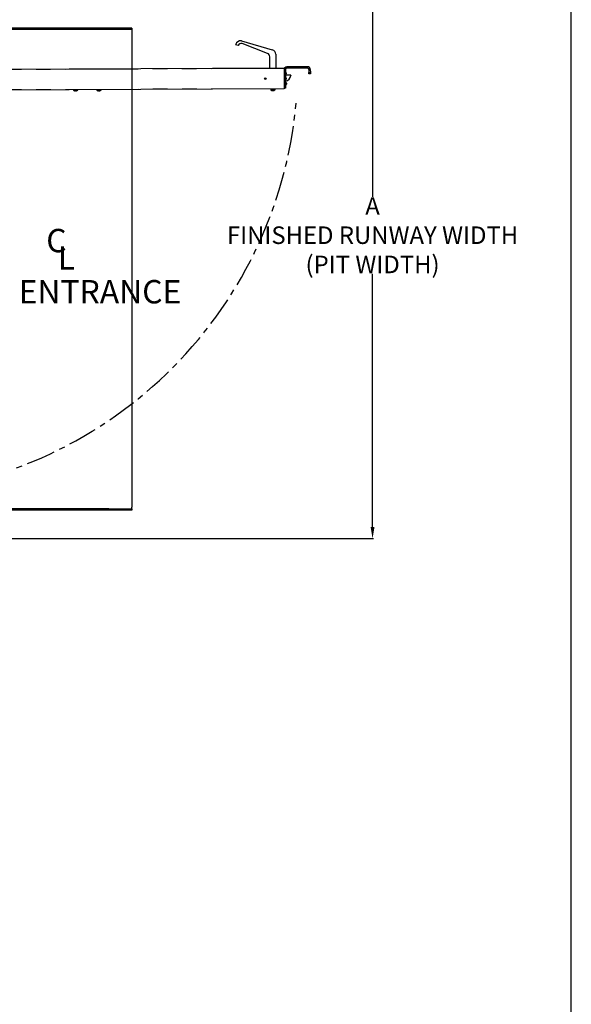
# Model space of a CAD drawing. Units: inches. Extents: x -619 to 17, y 5 to 424.
# Drawn here: x -82 to 13, y 159 to 328 of the extents above; entities that cross this region are included whole.
import ezdxf

# ---------------------------------------------------------------- set-up
doc = ezdxf.new("R2010")
doc.units = ezdxf.units.IN
doc.header["$LTSCALE"] = 10
doc.header["$MEASUREMENT"] = 0
doc.linetypes.add('CENTERX2', pattern=[0.8, 0.5, -0.1, 0.1, -0.1])
doc.linetypes.add('PHANTOM', pattern=[2.5, 1.25, -0.25, 0.25, -0.25, 0.25, -0.25])
doc.layers.add('DIM', color=3, linetype='Continuous')
doc.styles.add('ELEV_STYLE', font='TXT.SHX', dxfattribs={"height": 3})
doc.dimstyles.new('STANDARD-MM[INCH]1', dxfattribs={"dimtxt": 1.5, "dimasz": 2, "dimexe": 0.18, "dimexo": 0.0625, "dimgap": 0.09, "dimtad": 0, "dimtih": 1, "dimtoh": 1, "dimdec": 0, "dimlfac": 25.4, "dimzin": 0, "dimdsep": 46, "dimtxsty": 'ELEV_STYLE', "dimcen": 0.09, "dimadec": 0, "dimazin": 0, "dimtfac": 1, "dimtdec": 0, "dimtofl": 0, "dimtmove": 0, "dimatfit": 3, "dimfxl": 0, "dimtolj": 1, "dimtzin": 0, "dimarcsym": 0})

# ---------------------------------------------------------------- blocks, each defined once
blk = doc.blocks.new('*D270')
at = {"layer": 'DEFPOINTS', "color": 0, "linetype": 'Continuous'}
for p in [(-111.16, 345.7), (-111.16, 238.7), (-21.44, 238.7)]:
    blk.add_point(p, dxfattribs=at)
at = {"layer": 'DIM', "color": 0, "linetype": 'Continuous', "lineweight": -2}
for p, q in [((-111.1, 345.7), (-21.26, 345.7)), ((-21.44, 343.7), (-21.44, 297.22)), ((-21.44, 240.7), (-21.44, 284.04)), ((-111.1, 238.7), (-21.26, 238.7))]:
    blk.add_line(p, q, dxfattribs=at)
at = {"layer": 'DIM', "color": 0, "linetype": 'Continuous'}
for points in [[(-21.77, 343.7), (-21.11, 343.7), (-21.44, 345.7)], [(-21.77, 240.7), (-21.11, 240.7), (-21.44, 238.7)]]:
    blk.add_solid(points, dxfattribs=at)
at = {"layer": 'DIM', "color": 0, "linetype": 'Continuous', "insert": (-21.44, 290.63), "char_height": 3, "attachment_point": 5, "style": 'ELEV_STYLE'}
blk.add_mtext('\\A1;A\\PFINISHED RUNWAY WIDTH\\P(PIT WIDTH)', dxfattribs=at)
blk = doc.blocks.new('R')
at = {"color": 7, "linetype": 'Continuous'}
for p, q in [((-5.922, 4.253), (-5.922, 4.19)), ((-5.613, 4.253), (-5.922, 4.253)), ((-5.742, 4.415), (-5.742, 4.253)), ((-5.707, 4.44), (-5.719, 4.433)), ((-5.696, 4.44), (-5.707, 4.44)), ((-5.492, 4.44), (-5.696, 4.44)), ((-5.65, 4.415), (-5.65, 4.253)), ((-4.922, 4.253), (-5.613, 4.253)), ((-5.223, 4.44), (-5.492, 4.44)), ((-5.335, 4.415), (-5.335, 4.253)), ((-5.145, 4.44), (-5.223, 4.44)), ((-5.133, 4.433), (-5.145, 4.44)), ((-5.111, 4.415), (-5.111, 4.253)), ((-4.922, 4.19), (-4.922, 4.253)), ((-6.422, 4.19), (-6.422, 1.69)), ((-4.422, 4.19), (-6.422, 4.19)), ((-4.422, 1.69), (-4.422, 4.19)), ((-4.523, 1.69), (-6.422, 1.69)), ((14.302, 1.69), (-5.956, 1.69)), ((-5.956, 1.19), (-5.956, 1.69)), ((-5.885, 1.19), (-5.885, 1.69)), ((4.136, 2.252), (4.104, 2.22)), ((4.104, 2.22), (4.104, 1.69)), ((4.104, 2.22), (4.479, 2.22)), ((4.136, 2.252), (4.447, 2.252)), ((4.479, 2.22), (4.447, 2.252)), ((4.479, 1.69), (4.479, 2.22)), ((13.613, 2.252), (13.581, 2.22)), ((13.581, 2.22), (13.581, 1.69)), ((13.581, 2.22), (13.956, 2.22)), ((13.613, 2.252), (13.924, 2.252)), ((13.956, 2.22), (13.924, 2.252)), ((13.956, 1.69), (13.956, 2.22)), ((14.302, 1.19), (14.302, 1.69)), ((1.809, 1.19), (-5.956, 1.19)), ((-5.885, 1.19), (-5.956, 1.19)), ((-5.609, 1.19), (-5.609, 0.73)), ((-5.234, 0.73), (-5.234, 1.19)), ((0.806, 1.065), (0.806, 1.19)), ((1.817, 1.065), (0.806, 1.065)), ((0.806, 1.065), (0.806, 0.94)), ((0.806, -0.091), (0.806, 0.94)), ((1.817, 1.19), (1.809, 1.19)), ((1.817, 1.19), (2.033, 1.19)), ((2.033, 1.065), (1.817, 1.065)), ((24.806, 1.19), (2.033, 1.19)), ((24.806, 1.065), (2.033, 1.065)), ((3.792, 1.065), (3.792, 1.002)), ((4.101, 1.002), (3.792, 1.002)), ((3.967, 0.782), (3.967, 1.002)), ((4.792, 1.002), (4.101, 1.002)), ((4.13, 0.782), (4.13, 1.002)), ((4.454, 0.782), (4.454, 1.002)), ((4.617, 0.782), (4.617, 1.002)), ((4.792, 1.002), (4.792, 1.065)), ((13.268, 1.065), (13.268, 1.002)), ((13.268, 1.002), (14.268, 1.002)), ((13.444, 0.782), (13.444, 1.002)), ((13.606, 0.782), (13.606, 1.002)), ((13.931, 0.782), (13.931, 1.002)), ((14.093, 0.782), (14.093, 1.002)), ((14.268, 1.002), (14.268, 1.065)), ((24.806, 1.19), (24.806, -39.81)), ((-5.609, 0.73), (-5.569, 0.69)), ((-5.609, 0.73), (-5.513, 0.73)), ((-5.493, 0.69), (-5.569, 0.69)), ((-5.513, 0.73), (-5.234, 0.73)), ((-5.274, 0.69), (-5.493, 0.69)), ((-5.274, 0.69), (-5.234, 0.73)), ((3.967, 0.782), (4.019, 0.752)), ((4.019, 0.752), (4.565, 0.752)), ((4.565, 0.752), (4.617, 0.782)), ((13.444, 0.782), (13.495, 0.752)), ((13.495, 0.752), (14.041, 0.752)), ((14.041, 0.752), (14.093, 0.782)), ((0.806, -40.06), (0.806, -39.405)), ((22.828, -39.935), (0.806, -39.935)), ((22.828, -40.06), (0.806, -40.06)), ((22.828, -39.935), (23.005, -39.935)), ((23.005, -40.06), (22.828, -40.06)), ((23.005, -39.935), (24.806, -39.935)), ((24.806, -40.06), (23.005, -40.06)), ((24.806, -39.935), (24.806, -39.81)), ((24.806, -39.935), (24.806, -40.06))]:
    blk.add_line(p, q, dxfattribs=at)
at = {"color": 7, "linetype": 'PHANTOM'}
for p, q in [((1.817, 1.065), (1.817, 1.19)), ((2.033, 1.19), (2.033, 1.065)), ((22.828, -40.06), (22.828, -39.935)), ((23.005, -39.935), (23.005, -40.06))]:
    blk.add_line(p, q, dxfattribs=at)
at = {"color": 7, "linetype": 'Continuous', "flags": 128}
for points in [[(-5.742, 4.415), (-5.719, 4.433), (-5.696, 4.44)], [(-5.696, 4.44), (-5.693, 4.439), (-5.65, 4.415)], [(-5.65, 4.415), (-5.573, 4.433), (-5.492, 4.44)], [(-5.492, 4.44), (-5.481, 4.439), (-5.335, 4.415)], [(-5.335, 4.415), (-5.28, 4.433), (-5.223, 4.44)], [(-5.223, 4.44), (-5.215, 4.439), (-5.111, 4.415)], [(-5.111, 4.415), (-5.133, 4.433), (-5.133, 4.433)]]:
    blk.add_lwpolyline(points, dxfattribs=at)
at = {"color": 7, "linetype": 'Continuous'}
for centre, radius, start, end in [((4.048, 0.905), 0.148, 236.75862, 303.24138), ((4.292, 1.3), 0.543, 252.60729, 287.39271), ((4.536, 0.903), 0.146, 236.21085, 303.78915), ((13.525, 0.905), 0.148, 236.75899, 303.24101), ((13.768, 1.3), 0.543, 252.6072, 287.3928), ((14.012, 0.903), 0.146, 236.2112, 303.7888)]:
    blk.add_arc(centre, radius, start, end, dxfattribs=at)

msp = doc.modelspace()

# ---------------------------------------------------------------- linework, layer by layer
at = {"color": 7, "linetype": 'Continuous'}
for p, q in [((-43.90286, 323.91545), (-38.61282, 322.37164)), ((-44.47339, 323.09172), (-44.91368, 323.23182)), ((-39.43883, 321.74124), (-43.78667, 323.42093)), ((-39.04606, 319.17891), (-39.05506, 321.18425)), ((-38.03694, 321.60727), (-38.02607, 319.18348)), ((-36.58859, 319.18993), (-107.46288, 318.87212)), ((-36.58852, 319.17393), (-36.57297, 315.70596)), ((-36.35137, 318.96855), (-36.33836, 316.06662)), ((-32.57597, 319.45792), (-36.11727, 319.44204)), ((-32.57491, 319.22171), (-36.11621, 319.20583)), ((-32.33763, 318.98655), (-32.33533, 318.47277)), ((-32.10142, 318.98761), (-32.09911, 318.47383)), ((-35.45833, 318.01998), (-36.3471, 318.016)), ((-35.45833, 318.01998), (-35.45804, 317.95599)), ((-32.09799, 318.22383), (-32.33421, 318.22278)), ((-36.57289, 315.68996), (-107.44718, 315.37215)), ((-72.70235, 315.48795), (-72.70229, 315.47456)), ((-72.49866, 315.34059), (-72.49097, 315.34063)), ((-72.49407, 315.34083), (-72.44997, 315.33797)), ((-72.45008, 315.33632), (-72.38109, 315.33025)), ((-72.34047, 315.3413), (-72.42634, 315.34091)), ((-72.38109, 315.33025), (-72.42634, 315.34091)), ((-72.38114, 315.34112), (-72.38109, 315.33025)), ((-72.34811, 315.34127), (-72.34806, 315.3304)), ((-72.32167, 315.33687), (-72.34806, 315.3304)), ((-72.29522, 315.33064), (-72.34047, 315.3413)), ((-72.29522, 315.33064), (-72.17774, 315.34203)), ((-72.1927, 315.33753), (-72.14472, 315.34218)), ((-72.19246, 315.33627), (-72.14931, 315.34464)), ((-72.14472, 315.34218), (-72.17774, 315.34203)), ((-71.9423, 315.47796), (-71.94236, 315.49136)), ((-68.70239, 315.50589), (-68.70233, 315.49249)), ((-68.4987, 315.35853), (-68.49101, 315.35856)), ((-68.49411, 315.35876), (-68.45001, 315.35591)), ((-68.45011, 315.35426), (-68.38113, 315.34819)), ((-68.34051, 315.35924), (-68.42638, 315.35885)), ((-68.38113, 315.34819), (-68.42638, 315.35885)), ((-68.38117, 315.35905), (-68.38113, 315.34819)), ((-68.34815, 315.3592), (-68.34811, 315.34833)), ((-68.32171, 315.35481), (-68.34811, 315.34833)), ((-68.29526, 315.34857), (-68.34051, 315.35924)), ((-68.29526, 315.34857), (-68.17778, 315.35997)), ((-68.19274, 315.35546), (-68.14476, 315.36012)), ((-68.1925, 315.35421), (-68.14935, 315.36258)), ((-68.14476, 315.36012), (-68.17778, 315.35997)), ((-67.94234, 315.4959), (-67.9424, 315.5093)), ((-38.88315, 315.6296), (-38.88262, 315.51146)), ((-38.70037, 315.68042), (-38.70015, 315.63042)), ((-38.56923, 315.37306), (-38.56972, 315.36845)), ((-38.48687, 315.36882), (-38.48759, 315.38481)), ((-38.45228, 315.40389), (-38.44823, 315.369)), ((-38.32015, 315.63213), (-38.32037, 315.68213)), ((-38.13662, 315.5148), (-38.13715, 315.63295)), ((-36.33724, 315.81602), (-36.57346, 315.81496))]:
    msp.add_line(p, q, dxfattribs=at)
at = {"color": 7, "linetype": 'PHANTOM'}
for p, q in [((-36.58852, 319.17393), (-107.4628, 318.85612)), ((-36.35137, 318.96855), (-36.58759, 318.96749)), ((-36.11727, 319.44204), (-36.11621, 319.20583)), ((-32.57491, 319.22171), (-32.57597, 319.45792)), ((-32.33763, 318.98655), (-32.10142, 318.98761)), ((-32.33533, 318.47277), (-32.09911, 318.47383)), ((-36.57297, 315.70596), (-107.44725, 315.38815)), ((-36.57458, 316.06556), (-36.33836, 316.06662))]:
    msp.add_line(p, q, dxfattribs=at)
at = {"linetype": 'Continuous'}
msp.add_lwpolyline([(-618.69598, 5.16478), (12.61441, 5.16478), (12.61441, 424.42978), (-618.69598, 424.42978)], close=True, dxfattribs=at)
msp.add_lwpolyline([(-618.69598, 5.16478), (12.61441, 5.16478), (12.61441, 424.42978), (-618.69598, 424.42978)], close=True, dxfattribs=at)
at = {"color": 7, "linetype": 'Continuous', "flags": 128}
for points in [[(-36.21873, 318.37923), (-36.21871, 318.37446), (-36.21865, 318.36088), (-36.21856, 318.34055), (-36.21845, 318.31658), (-36.21834, 318.2926), (-36.21825, 318.27228), (-36.21819, 318.2587), (-36.21817, 318.25393), (-36.21817, 318.25393)], [(-36.21481, 317.50424), (-36.21478, 317.49947), (-36.21473, 317.48589), (-36.21463, 317.46556), (-36.21452, 317.44159), (-36.21442, 317.41761), (-36.21433, 317.39729), (-36.21427, 317.38371), (-36.21424, 317.37894), (-36.21424, 317.37894)], [(-32.33421, 318.22278), (-32.33423, 318.22758), (-32.33429, 318.2418), (-32.3344, 318.26491), (-32.33454, 318.296), (-32.33471, 318.33388), (-32.3349, 318.3771), (-32.33511, 318.424), (-32.33533, 318.47277)], [(-32.09911, 318.47383), (-32.09889, 318.42506), (-32.09868, 318.37816), (-32.09849, 318.33494), (-32.09832, 318.29706), (-32.09818, 318.26597), (-32.09808, 318.24286), (-32.09801, 318.22864), (-32.09799, 318.22383)], [(-38.84819, 315.62976), (-38.87819, 315.62963), (-38.88315, 315.6296)], [(-38.13715, 315.63295), (-38.14844, 315.6329), (-38.18641, 315.63273), (-38.2484, 315.63245), (-38.3298, 315.63208), (-38.42457, 315.63166), (-38.5257, 315.63121), (-38.62567, 315.63076), (-38.71707, 315.63035), (-38.79312, 315.63001), (-38.84819, 315.62976)], [(-36.57297, 315.70596), (-36.57295, 315.70284), (-36.57294, 315.69984), (-36.57293, 315.69707), (-36.57292, 315.69465), (-36.57291, 315.69266), (-36.5729, 315.69118), (-36.5729, 315.69027), (-36.57289, 315.68996)], [(-36.33836, 316.06662), (-36.33814, 316.01773), (-36.33793, 315.97072), (-36.33774, 315.92739), (-36.33757, 315.88942), (-36.33743, 315.85826), (-36.33732, 315.8351), (-36.33726, 315.82084), (-36.33724, 315.81602)], [(-36.21088, 316.62925), (-36.21086, 316.62448), (-36.2108, 316.6109), (-36.21071, 316.59057), (-36.2106, 316.5666), (-36.21049, 316.54262), (-36.2104, 316.5223), (-36.21034, 316.50872), (-36.21032, 316.50395), (-36.21032, 316.50395)]]:
    msp.add_lwpolyline(points, dxfattribs=at)
at = {"color": 7, "linetype": 'PHANTOM', "flags": 128}
for points in [[(-71.96768, 315.49125), (-72.01764, 315.49102), (-72.09019, 315.4907), (-72.17996, 315.49029), (-72.28029, 315.48985), (-72.38375, 315.48938), (-72.48265, 315.48894), (-72.56966, 315.48855), (-72.63832, 315.48824), (-72.68356, 315.48804), (-72.70201, 315.48796), (-72.70235, 315.48795)], [(-72.70229, 315.47456), (-72.69621, 315.47458), (-72.66407, 315.47473), (-72.60658, 315.47499), (-72.52801, 315.47534), (-72.43418, 315.47576), (-72.33205, 315.47622), (-72.2292, 315.47668), (-72.13326, 315.47711), (-72.05133, 315.47748), (-71.9895, 315.47775), (-71.95235, 315.47792), (-71.9423, 315.47797)], [(-71.97855, 315.4494), (-72.0297, 315.44917), (-72.10454, 315.44883), (-72.19702, 315.44842), (-72.29964, 315.44796), (-72.40408, 315.44749), (-72.50188, 315.44705), (-72.58513, 315.44668), (-72.64707, 315.4464), (-72.68269, 315.44624), (-72.69033, 315.4462)], [(-71.95401, 315.44951), (-71.95523, 315.4495), (-71.97855, 315.4494)], [(-71.94236, 315.49136), (-71.94404, 315.49135), (-71.96768, 315.49125)], [(-67.96772, 315.50918), (-68.01768, 315.50896), (-68.09023, 315.50863), (-68.18, 315.50823), (-68.28033, 315.50778), (-68.38379, 315.50732), (-68.48269, 315.50687), (-68.56969, 315.50648), (-68.63837, 315.50618), (-68.6836, 315.50597), (-68.70204, 315.50589), (-68.70239, 315.50589)], [(-68.70233, 315.49249), (-68.69624, 315.49252), (-68.6641, 315.49267), (-68.60662, 315.49292), (-68.52805, 315.49328), (-68.43422, 315.4937), (-68.33209, 315.49415), (-68.22924, 315.49462), (-68.13329, 315.49504), (-68.05137, 315.49541), (-67.98954, 315.49569), (-67.9524, 315.49586), (-67.94234, 315.4959)], [(-67.97859, 315.46733), (-68.02974, 315.4671), (-68.10459, 315.46677), (-68.19706, 315.46635), (-68.29968, 315.46589), (-68.40412, 315.46542), (-68.50192, 315.46498), (-68.58516, 315.46461), (-68.64711, 315.46433), (-68.68273, 315.46417), (-68.69037, 315.46414)], [(-67.95405, 315.46744), (-67.95527, 315.46744), (-67.97859, 315.46733)], [(-67.9424, 315.5093), (-67.94408, 315.50929), (-67.96772, 315.50918)], [(-38.84766, 315.51161), (-38.87766, 315.51148), (-38.88262, 315.51146)], [(-38.83252, 315.47928), (-38.86188, 315.47915), (-38.86592, 315.47913)], [(-38.13662, 315.5148), (-38.14791, 315.51475), (-38.18588, 315.51458), (-38.24787, 315.5143), (-38.32927, 315.51394), (-38.42404, 315.51351), (-38.52517, 315.51306), (-38.62514, 315.51261), (-38.71654, 315.5122), (-38.79259, 315.51186), (-38.84766, 315.51161)], [(-38.15303, 315.48232), (-38.15626, 315.48231), (-38.18407, 315.48218), (-38.23824, 315.48194), (-38.31438, 315.4816), (-38.40633, 315.48119), (-38.50663, 315.48074), (-38.60717, 315.48029), (-38.69979, 315.47987), (-38.77699, 315.47953), (-38.83252, 315.47928)]]:
    msp.add_lwpolyline(points, dxfattribs=at)
at = {"color": 7, "linetype": 'Continuous'}
msp.add_circle((-39.81571, 317.42544), 0.125, dxfattribs=at)
for centre, radius, start, end in [((-43.9751, 322.93316), 0.98494, 85.7933469, 162.348626), ((-43.9751, 322.93316), 0.5229, 68.8770713, 162.348626), ((-38.83693, 321.60368), 0.8, 0.2569212, 73.7310145), ((-39.65505, 321.18156), 0.6, 0.2569212, 68.8770713), ((-19.03862, 319.25915), 17.55011, 180.2259897, 180.2782234), ((-36.11515, 318.96961), 0.47244, 90.2569212, 180.2569212), ((-36.11515, 318.96961), 0.23622, 90.2569212, 180.2569212), ((-36.41873, 318.37833), 0.2, 0.2569212, 69.769606), ((-32.57385, 318.98549), 0.47244, 0.2569212, 90.2569212), ((-32.57385, 318.98549), 0.23622, 0.2569212, 90.2569212), ((-36.41817, 318.25303), 0.2, 290.7442363, 0.2569212), ((-36.4148, 317.50334), 0.2, 0.2569212, 69.769606), ((-36.41424, 317.37804), 0.2, 290.7442363, 0.2569212), ((-36.45833, 318.01769), 1.00219, 276.628597, 356.4701495), ((-36.41088, 316.62835), 0.2, 0.2569212, 69.769606), ((-72.66235, 315.48813), 0.04, 90.2569212, 180.2569212), ((-72.66229, 315.47474), 0.04, 180.2569212, 225.5044882), ((-72.46648, 315.63338), 0.29386, 216.65528, 264.6118563), ((-72.18405, 315.64836), 0.3057, 276.5252324, 322.286279), ((-71.98236, 315.49118), 0.04, 0.2569212, 90.2569212), ((-71.9823, 315.47779), 0.04, 315.0093541, 0.2569212), ((-68.66239, 315.50607), 0.04, 90.2569212, 180.2569212), ((-68.66233, 315.49267), 0.04, 180.2569212, 225.5044882), ((-68.46649, 315.65136), 0.2939, 216.6591839, 264.6074003), ((-68.18411, 315.66632), 0.30572, 276.527163, 322.2853338), ((-67.9824, 315.50912), 0.04, 0.2569212, 90.2569212), ((-67.98234, 315.49572), 0.04, 315.0093541, 0.2569212), ((-38.84262, 315.51164), 0.04, 180.2569212, 234.36433), ((-38.51168, 315.97327), 0.608, 234.36433, 260.1254401), ((-38.51168, 315.97327), 0.608, 234.36433, 260.2424187), ((-38.6994, 315.53387), 0.13192, 262.3850473, 278.1284456), ((-38.53076, 315.86366), 0.49674, 247.9947029, 265.5013427), ((-38.48973, 315.88788), 0.52089, 248.4865413, 265.4465566), ((-38.53099, 315.86119), 0.49427, 260.2462686, 265.4919017), ((-38.56399, 315.52469), 0.1595, 281.9066884, 310.9710068), ((-38.55395, 315.49684), 0.13029, 280.2591452, 290.1809698), ((-38.46532, 315.4966), 0.12963, 250.3100781, 260.2799524), ((-38.46488, 315.49504), 0.12811, 249.9978309, 260.1171051), ((-38.52539, 315.83035), 0.46313, 274.7714709, 279.5391625), ((-38.42338, 316.00834), 0.60515, 266.5865327, 273.9271406), ((-38.47561, 315.49948), 0.13333, 281.8512223, 314.6382423), ((-38.49165, 315.86412), 0.49702, 275.0115558, 280.3851846), ((-38.49147, 315.86199), 0.49489, 275.0278136, 280.2663651), ((-38.51168, 315.97327), 0.608, 280.2714236, 306.1495123), ((-38.51168, 315.97327), 0.608, 280.3884022, 306.1495123), ((-38.17662, 315.51462), 0.04, 306.1495123, 0.2569212), ((-36.41032, 316.50305), 0.2, 290.7442363, 0.2569212)]:
    msp.add_arc(centre, radius, start, end, dxfattribs=at)
at = {"linetype": 'CENTERX2'}
msp.add_arc((-107.78936, 319.87066), 73.55124, 273.0379852, 354.8067262, dxfattribs=at)

# ---------------------------------------------------------------- block references
at = {"xscale": 2, "yscale": 2, "zscale": 2}
msp.add_blockref('R', (-112.28936, 323.69266), dxfattribs=at)

# ---------------------------------------------------------------- texts
for s, p in [('C', (-77.34331, 287.71195)), ('L', (-75.36627, 284.74052))]:
    msp.add_text(s, height=4).set_placement(p)
at = {"linetype": 'Continuous'}
msp.add_text('ENTRANCE', height=4, dxfattribs=at).set_placement((-82.06154, 278.96112))

# ---------------------------------------------------------------- dimensions: what is measured, and where the dimension line sits
at = {"layer": 'DIM', "linetype": 'Continuous'}
dim = msp.add_linear_dim(base=(-21.43991, 238.69591), p1=(-111.16415, 345.69915), p2=(-111.16415, 238.69591), angle=90, text='A\\PFINISHED RUNWAY WIDTH\\P(PIT WIDTH)', dimstyle='STANDARD-MM[INCH]1', override={"dimpost": 'mm'}, dxfattribs=at)
dim.commit()
dim.dimension.update_dxf_attribs({"geometry": '*D270', "text_midpoint": (-21.43991, 290.62827), "dimtype": 160})

doc.saveas('drawing.dxf')
